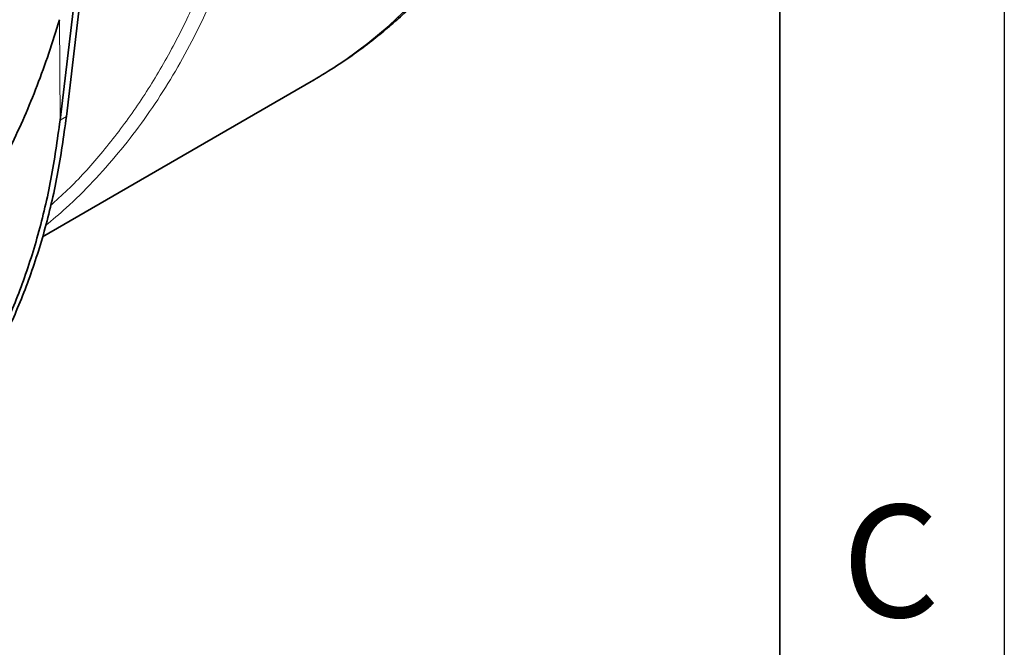
# Model space of a CAD drawing. Units: millimetres. Extents: x 15 to 416, y 5 to 292.
# Drawn here: x 393 to 415, y 171 to 185 of the extents above; entities that cross this region are included whole.
import ezdxf

# ---------------------------------------------------------------- set-up
doc = ezdxf.new("R2010")
doc.units = ezdxf.units.MM
doc.layers.add('FRAME', color=7, linetype='Continuous')
doc.styles.add('SLDTEXTSTYLE0', font='TXT', dxfattribs={"width": 0.605})

msp = doc.modelspace()

# ---------------------------------------------------------------- linework, layer by layer
at = {"color": 7, "linetype": 'Continuous', "lineweight": 35}
for p, q in [((394.7669, 188.7278), (394.1024, 183.1172)), ((394.6255, 188.6461), (393.961, 183.0356)), ((393.5677, 180.4382), (399.559, 183.8969)), ((399.559, 183.8969), (399.6052, 183.9237))]:
    msp.add_line(p, q, dxfattribs=at)
at = {"color": 8, "linetype": 'Continuous', "lineweight": 18}
for q in [(393.9452, 185.2734), (394.1024, 183.1172)]:
    msp.add_line((393.961, 183.0356), q, dxfattribs=at)
at = {"color": 8, "linetype": 'Continuous', "lineweight": 18, "flags": 128}
msp.add_lwpolyline([(399.6052, 183.9237), (399.8213, 184.0535), (400.3298, 184.3877), (400.8198, 184.7519), (401.2908, 185.1456), (401.7423, 185.5683)], dxfattribs=at)
at = {"color": 7, "linetype": 'Continuous', "lineweight": 35}
for points, knots in [([(399.6011, 183.9214), (399.7804, 184.0302), (400.1355, 184.2458), (400.5481, 184.5323), (400.9407, 184.8271), (401.2989, 185.1201), (401.6297, 185.4118), (401.9541, 185.7195), (402.2296, 186.0014), (402.4594, 186.2513), (402.6441, 186.4613), (402.8338, 186.6874), (403.0176, 186.9176), (403.1804, 187.1315), (403.3074, 187.3052), (403.3997, 187.4353), (403.4713, 187.5384), (403.5392, 187.6381), (403.613, 187.7487), (403.7197, 187.9125), (403.8631, 188.1409), (404.0455, 188.4481), (404.2473, 188.8104), (404.4678, 189.2373), (404.705, 189.739), (404.9533, 190.3214), (405.2045, 190.9858), (405.4515, 191.7372), (405.687, 192.5808), (405.9041, 193.5278), (406.0784, 194.5019), (406.211, 195.4898), (406.3037, 196.4784), (406.3644, 197.5442), (406.3694, 198.295), (406.3719, 198.6798)], [0, 0, 0, 0, 0.0360284, 0.0713319, 0.1025301, 0.1305706, 0.1575136, 0.1855294, 0.2156822, 0.2324231, 0.2501571, 0.2688811, 0.2885183, 0.3059989, 0.3197152, 0.3292094, 0.3362495, 0.3439049, 0.3524393, 0.3618521, 0.381518, 0.4041656, 0.430025, 0.4600594, 0.4943739, 0.5329739, 0.5758729, 0.6221077, 0.6725281, 0.7271786, 0.7861084, 0.8354545, 0.8875191, 0.9423487, 1, 1, 1, 1]), ([(391.7883, 180.6484), (391.7924, 180.6539), (391.9294, 180.8383), (392.1786, 181.2292), (392.5334, 181.8228), (392.8635, 182.452), (393.1711, 183.111), (393.4549, 183.8027), (393.7147, 184.5201), (393.8683, 185.0223), (393.9452, 185.2734)], [0, 0, 0, 0, 0.0043423, 0.1445728, 0.2854865, 0.4264002, 0.5694368, 0.7124734, 0.8562371, 1, 1, 1, 1]), ([(393.961, 183.0356), (393.8995, 182.5942), (393.7765, 181.7114), (393.4815, 180.4747), (393.1072, 179.31), (392.6475, 178.2291), (392.1069, 177.2357), (391.4876, 176.3352), (390.7925, 175.5326), (390.0263, 174.8295), (389.1882, 174.2385), (388.482, 173.8333), (388.0365, 173.665), (387.9127, 173.6182)], [0, 0, 0, 0, 0.096294, 0.192588, 0.288882, 0.385176, 0.48147, 0.577764, 0.674058, 0.770352, 0.8666459, 0.9629399, 1, 1, 1, 1]), ([(394.1024, 183.1172), (394.0409, 182.6758), (393.9179, 181.793), (393.6229, 180.5563), (393.2486, 179.3917), (392.7889, 178.3108), (392.2484, 177.3173), (391.6288, 176.4173), (390.9349, 175.6126), (390.1642, 174.9174), (389.5371, 174.4435), (389.148, 174.2381), (389.0604, 174.1919)], [0, 0, 0, 0, 0.1076393, 0.2152787, 0.322918, 0.4305574, 0.5381967, 0.6458361, 0.7534754, 0.8611148, 0.9687541, 1, 1, 1, 1])]:
    msp.add_open_spline(points, degree=3, knots=knots, dxfattribs=at)
at = {"color": 8, "linetype": 'Continuous', "lineweight": 18}
for points, knots in [([(398.4993, 189.4913), (398.4335, 189.1709), (398.2838, 188.4425), (397.97, 187.3606), (397.5719, 186.2399), (397.1406, 185.2576), (396.698, 184.4039), (396.2577, 183.6645), (395.7795, 182.9626), (395.2605, 182.2942), (394.7002, 181.6653), (394.1596, 181.1252), (393.792, 180.8175), (393.6378, 180.6884)], [0, 0, 0, 0, 0.086308, 0.1962605, 0.3075049, 0.4187493, 0.5040331, 0.589317, 0.6751978, 0.7610786, 0.8488413, 0.936604, 1, 1, 1, 1]), ([(393.7407, 181.1287), (393.8717, 181.2453), (394.2717, 181.6012), (394.8843, 182.286), (395.5768, 183.1791), (396.2051, 184.1592), (396.7536, 185.1889), (397.2247, 186.2619), (397.6187, 187.3728), (397.9119, 188.3705), (398.046, 189.0166), (398.0956, 189.2555)], [0, 0, 0, 0, 0.0604613, 0.1846272, 0.3124197, 0.440317, 0.5681093, 0.6883979, 0.8088619, 0.9293257, 1, 1, 1, 1])]:
    msp.add_open_spline(points, degree=3, knots=knots, dxfattribs=at)
at = {"layer": 'FRAME', "color": 7}
msp.add_line((415, 292), (415, 5), dxfattribs=at)
at = {"layer": 'FRAME', "color": 7, "lineweight": 35}
msp.add_line((410, 287), (410, 10), dxfattribs=at)

# ---------------------------------------------------------------- texts
at = {"layer": 'FRAME', "insert": (412.4714, 174.4727), "char_height": 2.5, "attachment_point": 2, "style": 'SLDTEXTSTYLE0'}
msp.add_mtext('C', dxfattribs=at)

doc.saveas('drawing.dxf')
